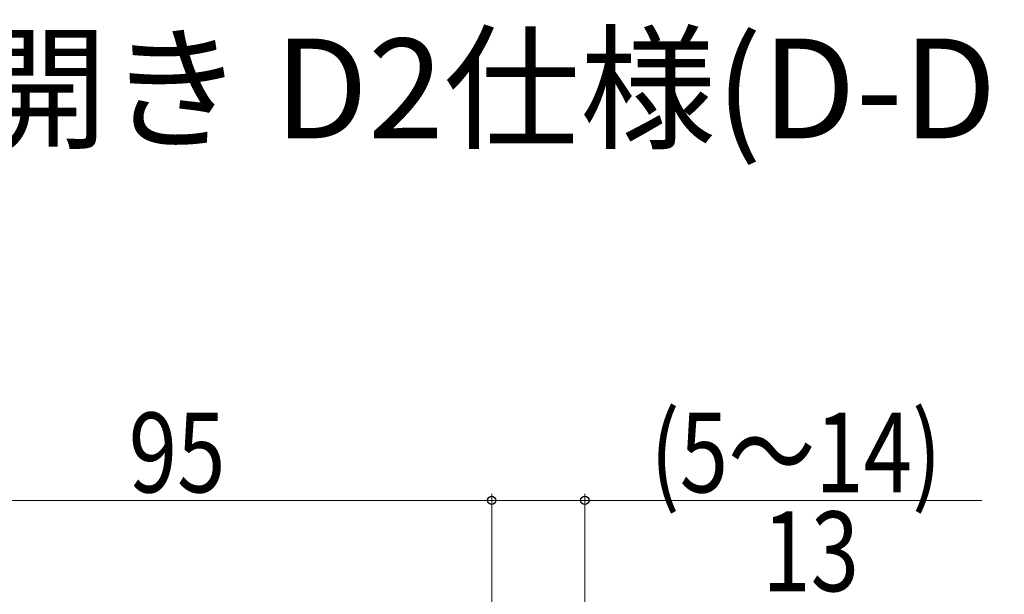
# Model space of a CAD drawing. Extents: x 0 to 990, y 0 to 1603.
# Drawn here: x 220 to 368, y 656 to 742 of the extents above; entities that cross this region are included whole.
import ezdxf

# ---------------------------------------------------------------- set-up
doc = ezdxf.new("R2010")
doc.units = 0
doc.linetypes.add('YHIDDEN_1', pattern=[4, 3, -1])
doc.layers.add('USER1', color=3, linetype='CONTINUOUS')
doc.layers.add('YKK_D', color=6, linetype='CONTINUOUS', lineweight=13)
doc.styles.get("Standard").update_dxf_attribs({"font": 'txt', "bigfont": 'BIGFONT'})
doc.styles.add('text-b', font='extslim2.shx', dxfattribs={"width": 0.8, "bigfont": 'extfont2.shx'})

msp = doc.modelspace()

# ---------------------------------------------------------------- linework, layer by layer
at = {"layer": 'YKK_D'}
for p, q in [((291, 577.58, 0), (291, 671.08, 0)), ((291, 577.58, 0), (291, 671.08, 0)), ((305, 569.28, 0), (305, 671.08, 0)), ((291, 670.08, 0), (196, 670.08, 0)), ((305, 670.08, 0), (291, 670.08, 0)), ((364.68, 670.08, 0), (305, 670.08, 0))]:
    msp.add_line(p, q, dxfattribs=at)
at = {"layer": 'YKK_D', "linetype": 'ByBlock', "lineweight": -2}
for centre in [(291, 670.08, 0), (291, 670.08, 0), (305, 670.08, 0)]:
    msp.add_circle(centre, 0.637, dxfattribs=at)

# ---------------------------------------------------------------- texts
at = {"layer": 'USER1'}
msp.add_text('●ドア部 親子・両開き D2仕様(D-D´断面)', height=15, dxfattribs=at).set_placement((44.54, 724.54))
at = {"layer": 'YKK_D', "linetype": 'YHIDDEN_1', "style": 'text-b', "width": 0.8}
for s, p in [('(5～14)', (314.84, 671.28, 0)), ('95', (236.46, 671.28, 0)), ('13', (331.68, 656.41, 0))]:
    msp.add_text(s, height=12, dxfattribs=at).set_placement(p)

doc.saveas('drawing.dxf')
